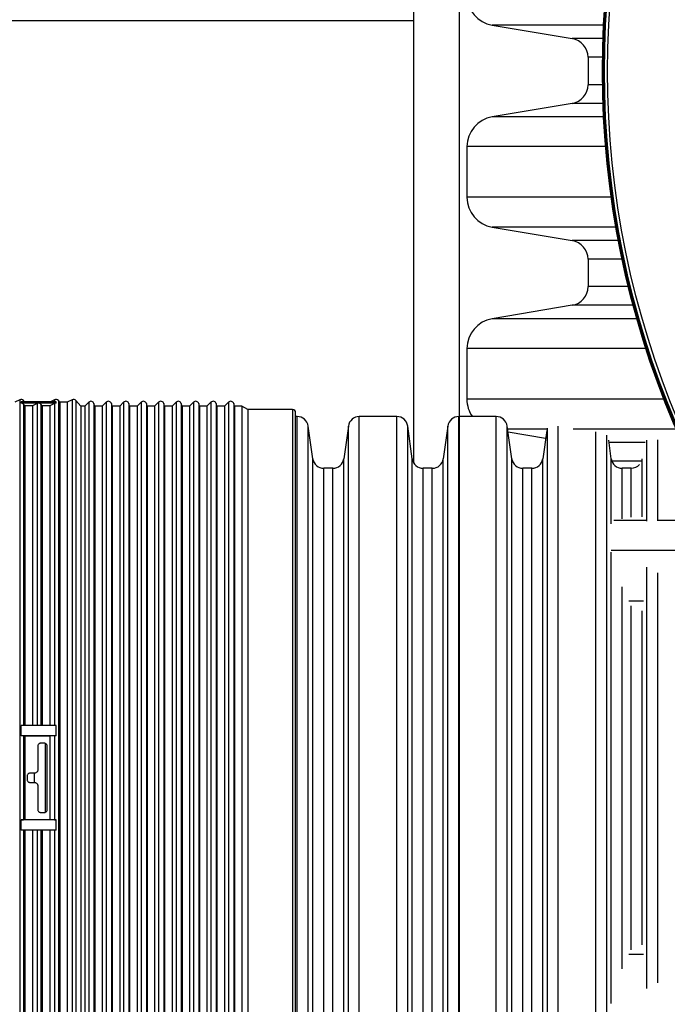
# Model space of a CAD drawing. Units: millimetres. Extents: x 499 to 21090, y 350 to 12781.
# Drawn here: x 19815 to 19996, y 5955 to 6230 of the extents above; entities that cross this region are included whole.
import ezdxf

# ---------------------------------------------------------------- set-up
doc = ezdxf.new("R2010")
doc.units = ezdxf.units.MM
doc.header["$LTSCALE"] = 50
doc.layers.add('FORMAT', color=7, linetype='Continuous')
doc.styles.add('SLDTEXTSTYLE1', font='TXT', dxfattribs={"width": 0.7})
doc.dimstyles.new('SLDDIMSTYLE9', dxfattribs={"dimtxt": 112.888889, "dimasz": 112.888889, "dimexe": 0, "dimexo": 0.0625, "dimgap": 28.222222, "dimtad": 0, "dimtih": 1, "dimtoh": 1, "dimdec": 0, "dimlfac": 1.8, "dimrnd": 1e-09, "dimzin": 12, "dimdsep": 46, "dimtxsty": 'SLDTEXTSTYLE1', "dimsah": 1, "dimcen": 0.09, "dimadec": 0, "dimazin": 3, "dimtfac": 1, "dimtdec": 0, "dimtmove": 0, "dimatfit": 0, "dimfxl": 1, "dimfrac": 2, "dimtolj": 1, "dimtzin": 12, "dimarcsym": 0})

# ---------------------------------------------------------------- blocks, each defined once
blk = doc.blocks.new('_D_9')
at = {"layer": 'FORMAT', "color": 7, "transparency": 16777216}
for p, q in [((19768.27, 5954.41), (19768.27, 5185.51)), ((19937.6, 5516.96), (19937.6, 5185.51)), ((19768.27, 5235.51), (19488.34, 5235.51)), ((19937.6, 5235.51), (20154.7, 5235.51))]:
    blk.add_line(p, q, dxfattribs=at)
for points in [[(19768.27, 5235.51), (19655.38, 5252.88), (19655.38, 5218.15)], [(19937.6, 5235.51), (20050.49, 5218.15), (20050.49, 5252.88)]]:
    blk.add_solid(points, dxfattribs=at)
at = {"layer": 'FORMAT', "color": 7, "transparency": 16777216, "char_height": 105.833, "attachment_point": 1, "style": 'SLDTEXTSTYLE1'}
for s, insert in [('305mm', (18689.5, 5289.63)), ('MIN', (19203.33, 5289.63))]:
    blk.add_mtext(s, dxfattribs=dict(at, insert=insert))

msp = doc.modelspace()

# ---------------------------------------------------------------- linework, layer by layer
at = {"color": 7, "linetype": 'Continuous', "lineweight": 25}
for p, q in [((19937.6, 8684.91), (19937.6, 5608.69)), ((19924.9, 6229.57), (19924.9, 6494.36)), ((19924.9, 6105.9), (19924.9, 6370.69)), ((19714.9, 6229.57), (19924.9, 6229.57)), ((19946.79, 6228.25), (19969.17, 6224.51)), ((19977.92, 6228.25), (19946.79, 6228.25)), ((19977.76, 6224.51), (19969.17, 6224.51)), ((19973.59, 6219.29), (19973.59, 6211.64)), ((19977.62, 6219.29), (19973.59, 6219.29)), ((19977.62, 6211.64), (19973.59, 6211.64)), ((19969.17, 6206.42), (19946.79, 6202.68)), ((19977.76, 6206.42), (19969.17, 6206.42)), ((19977.92, 6202.68), (19946.79, 6202.68)), ((19939.72, 6194.32), (19939.72, 6180.16)), ((19978.48, 6194.32), (19939.72, 6194.32)), ((19980.07, 6180.16), (19939.72, 6180.16)), ((19946.79, 6171.81), (19969.17, 6168.06)), ((19981.39, 6171.81), (19946.79, 6171.81)), ((19982.08, 6168.06), (19969.17, 6168.06)), ((19973.59, 6162.84), (19973.59, 6155.2)), ((19983.13, 6162.84), (19973.59, 6162.84)), ((19984.88, 6155.2), (19973.59, 6155.2)), ((19969.17, 6149.98), (19946.79, 6146.23)), ((19986.22, 6149.98), (19969.17, 6149.98)), ((19987.26, 6146.23), (19946.79, 6146.23)), ((19939.72, 6137.88), (19939.72, 6123.71)), ((19989.79, 6137.88), (19939.72, 6137.88)), ((19814.75, 6123.56), (19813.41, 6122.91)), ((19814.75, 6123.56), (19814.75, 5912.25)), ((19816.11, 6123), (19815.81, 6123.35)), ((19815.81, 6123.35), (19815.81, 6123)), ((19824.51, 6123.56), (19823.35, 6123)), ((19824.51, 6123.56), (19824.51, 6123)), ((19825.95, 6122.91), (19825.57, 6123.35)), ((19825.57, 6123.35), (19825.57, 5912.47)), ((19829.39, 6123.56), (19828.05, 6122.91)), ((19829.39, 6123.56), (19829.39, 5912.25)), ((19831.8, 6121.8), (19830.45, 6123.35)), ((19830.45, 6123.35), (19830.45, 5912.47)), ((19994.83, 6123.71), (19939.72, 6123.71)), ((19815.14, 6122.64), (19815.14, 6123)), ((19824.9, 6123), (19815.14, 6123)), ((19820.02, 6122.64), (19815.14, 6122.64)), ((19815.81, 6122.34), (19815.81, 6032.52)), ((19816.19, 6121.9), (19815.81, 6122.34)), ((19816.19, 6121.9), (19816.19, 6032.57)), ((19818.29, 6121.9), (19816.19, 6121.9)), ((19819.63, 6122.55), (19818.29, 6121.9)), ((19818.29, 6121.9), (19818.29, 6032.57)), ((19819.63, 6122.55), (19819.63, 6032.55)), ((19824.9, 6122.64), (19820.02, 6122.64)), ((19820.69, 6122.34), (19820.69, 6032.52)), ((19821.07, 6121.9), (19820.69, 6122.34)), ((19821.07, 6121.9), (19821.07, 6032.57)), ((19823.17, 6121.9), (19821.07, 6121.9)), ((19824.51, 6122.55), (19823.17, 6121.9)), ((19823.17, 6121.9), (19823.17, 6032.57)), ((19824.51, 6122.55), (19824.51, 6032.55)), ((19824.9, 6122.64), (19824.9, 6123)), ((19828.05, 6122.91), (19825.95, 6122.91)), ((19825.95, 6122.91), (19825.95, 5912.91)), ((19828.05, 6122.91), (19828.05, 5912.91)), ((19832.93, 6121.8), (19831.8, 6121.8)), ((19831.8, 6121.8), (19831.8, 5914.02)), ((19834.04, 6122.91), (19832.93, 6121.8)), ((19832.93, 6121.8), (19832.93, 5914.02)), ((19834.04, 6122.91), (19834.04, 5912.91)), ((19835.71, 6121.8), (19835.51, 6122.51)), ((19835.51, 6122.51), (19835.51, 5913.3)), ((19837.81, 6121.8), (19835.71, 6121.8)), ((19835.71, 6121.8), (19835.71, 5914.02)), ((19838.92, 6122.91), (19837.81, 6121.8)), ((19837.81, 6121.8), (19837.81, 5914.02)), ((19838.92, 6122.91), (19838.92, 5912.91)), ((19840.59, 6121.8), (19840.39, 6122.51)), ((19840.39, 6122.51), (19840.39, 5913.3)), ((19842.69, 6121.8), (19840.59, 6121.8)), ((19840.59, 6121.8), (19840.59, 5914.02)), ((19843.8, 6122.91), (19842.69, 6121.8)), ((19842.69, 6121.8), (19842.69, 5914.02)), ((19843.8, 6122.91), (19843.8, 5912.91)), ((19845.47, 6121.8), (19845.27, 6122.51)), ((19845.27, 6122.51), (19845.27, 5913.3)), ((19847.57, 6121.8), (19845.47, 6121.8)), ((19845.47, 6121.8), (19845.47, 5914.02)), ((19848.68, 6122.91), (19847.57, 6121.8)), ((19847.57, 6121.8), (19847.57, 5914.02)), ((19848.68, 6122.91), (19848.68, 5912.91)), ((19850.35, 6121.8), (19850.16, 6122.51)), ((19850.16, 6122.51), (19850.16, 5913.3)), ((19852.45, 6121.8), (19850.35, 6121.8)), ((19850.35, 6121.8), (19850.35, 5914.02)), ((19853.56, 6122.91), (19852.45, 6121.8)), ((19852.45, 6121.8), (19852.45, 5914.02)), ((19853.56, 6122.91), (19853.56, 5912.91)), ((19855.23, 6121.8), (19855.04, 6122.51)), ((19855.04, 6122.51), (19855.04, 5913.3)), ((19857.33, 6121.8), (19855.23, 6121.8)), ((19855.23, 6121.8), (19855.23, 5914.02)), ((19858.44, 6122.91), (19857.33, 6121.8)), ((19857.33, 6121.8), (19857.33, 5914.02)), ((19858.44, 6122.91), (19858.44, 5912.91)), ((19860.11, 6121.8), (19859.92, 6122.51)), ((19859.92, 6122.51), (19859.92, 5913.3)), ((19862.21, 6121.8), (19860.11, 6121.8)), ((19860.11, 6121.8), (19860.11, 5914.02)), ((19863.32, 6122.91), (19862.21, 6121.8)), ((19862.21, 6121.8), (19862.21, 5914.02)), ((19863.32, 6122.91), (19863.32, 5912.91)), ((19864.99, 6121.8), (19864.8, 6122.51)), ((19864.8, 6122.51), (19864.8, 5913.3)), ((19867.09, 6121.8), (19864.99, 6121.8)), ((19864.99, 6121.8), (19864.99, 5914.02)), ((19868.2, 6122.91), (19867.09, 6121.8)), ((19867.09, 6121.8), (19867.09, 5914.02)), ((19868.2, 6122.91), (19868.2, 5912.91)), ((19869.87, 6121.8), (19869.68, 6122.51)), ((19869.68, 6122.51), (19869.68, 5913.3)), ((19871.97, 6121.8), (19869.87, 6121.8)), ((19869.87, 6121.8), (19869.87, 5914.02)), ((19873.08, 6122.91), (19871.97, 6121.8)), ((19871.97, 6121.8), (19871.97, 5914.02)), ((19873.08, 6122.91), (19873.08, 5912.91)), ((19874.75, 6121.8), (19874.56, 6122.51)), ((19874.56, 6122.51), (19874.56, 5913.3)), ((19876.85, 6121.8), (19874.75, 6121.8)), ((19874.75, 6121.8), (19874.75, 5914.02)), ((19878.5, 6120.84), (19876.85, 6121.8)), ((19876.85, 6121.8), (19876.85, 5914.02)), ((19890.97, 6120.84), (19878.5, 6120.84)), ((19878.5, 6120.84), (19878.5, 5914.97)), ((19890.97, 6120.84), (19890.97, 5914.97)), ((19891.85, 5915.85), (19891.85, 6119.96)), ((19892.33, 6118.87), (19891.85, 6118.87)), ((19892.33, 5916.94), (19892.33, 6118.87)), ((19920.13, 6118.87), (19909.66, 6118.87)), ((19909.66, 5916.94), (19909.66, 6118.87)), ((19920.13, 5916.94), (19920.13, 6118.87)), ((19947.92, 6118.87), (19937.45, 6118.87)), ((19937.45, 5916.94), (19937.45, 6118.87)), ((19947.92, 5916.94), (19947.92, 6118.87)), ((19896.66, 6107.1), (19895.38, 6116.22)), ((19895.38, 5919.6), (19895.38, 6116.22)), ((19906.6, 6116.22), (19905.32, 6107.1)), ((19906.6, 5919.6), (19906.6, 6116.22)), ((19924.46, 6107.1), (19923.18, 6116.22)), ((19923.18, 5919.6), (19923.18, 6116.22)), ((19934.4, 6116.22), (19933.12, 6107.1)), ((19934.4, 5919.6), (19934.4, 6116.22)), ((19952.26, 6107.1), (19950.98, 6116.22)), ((19950.98, 5919.6), (19950.98, 6116.22)), ((19962.12, 6115.36), (19951.1, 6115.36)), ((19962.03, 6114.99), (19960.92, 6107.1)), ((19962.2, 5920.2), (19962.2, 6115.62)), ((19965.25, 5919.59), (19965.25, 6116.22)), ((19998.26, 6115.36), (19969.44, 6115.36)), ((19951.21, 6114.62), (19961.73, 6112.86)), ((19975.72, 5921.23), (19975.72, 6114.58)), ((19978.78, 5922.16), (19978.78, 6113.66)), ((19980.06, 6107.1), (19979.34, 6112.24)), ((19990, 6089.62), (19990, 6112.29)), ((19993.05, 6089.75), (19993.05, 6112.42)), ((19989.55, 6111.62), (19979.43, 6111.62)), ((19896.66, 5928.71), (19896.66, 6107.1)), ((19905.32, 5928.71), (19905.32, 6107.1)), ((19924.46, 5928.71), (19924.46, 6107.1)), ((19933.12, 5928.71), (19933.12, 6107.1)), ((19952.26, 5928.71), (19952.26, 6107.1)), ((19960.92, 5928.71), (19960.92, 6107.1)), ((19980.06, 6088.93), (19980.06, 6107.1)), ((19988.71, 6090.84), (19988.71, 6107.07)), ((19902.26, 6104.44), (19899.72, 6104.44)), ((19899.72, 5931.37), (19899.72, 6104.44)), ((19902.26, 5931.37), (19902.26, 6104.44)), ((19930.06, 6104.44), (19927.52, 6104.44)), ((19927.52, 5931.37), (19927.52, 6104.44)), ((19930.06, 5931.37), (19930.06, 6104.44)), ((19957.86, 6104.44), (19955.32, 6104.44)), ((19955.32, 5931.37), (19955.32, 6104.44)), ((19957.86, 5931.37), (19957.86, 6104.44)), ((19988.54, 6106.4), (19980.25, 6106.4)), ((19985.66, 6104.44), (19983.12, 6104.44)), ((19983.12, 6090.34), (19983.12, 6104.44)), ((19985.66, 6090.76), (19985.66, 6104.44)), ((19989.85, 6089.79), (19980.81, 6089.79)), ((20011.05, 6089.79), (19993.26, 6089.79)), ((20016.05, 6081.44), (19980.02, 6081.44)), ((19980.06, 5954.84), (19980.06, 6080.98)), ((19990, 5959.05), (19990, 6076.77)), ((19993.05, 5960.64), (19993.05, 6075.18)), ((19983.12, 5964.56), (19983.12, 6071.26)), ((19989.08, 6067.27), (19984.96, 6067.27)), ((19985.66, 5969.87), (19985.66, 6065.95)), ((19988.71, 5971.27), (19988.71, 6064.55)), ((19815.14, 6029.67), (19815.14, 6032.57)), ((19820.02, 6032.57), (19815.14, 6032.57)), ((19824.9, 6032.57), (19820.02, 6032.57)), ((19824.9, 6029.67), (19824.9, 6032.57)), ((19824.9, 6029.67), (19815.14, 6029.67)), ((19815.81, 6029.64), (19815.81, 6006.18)), ((19816.19, 6029.59), (19815.81, 6029.64)), ((19816.19, 6029.59), (19816.19, 6006.23)), ((19823.17, 6029.59), (19816.19, 6029.59)), ((19824.51, 6029.66), (19823.17, 6029.59)), ((19823.17, 6029.59), (19823.17, 6006.23)), ((19824.51, 6029.66), (19824.51, 6006.16)), ((19821.58, 6027.61), (19820.7, 6027.61)), ((19821.92, 6008.27), (19821.92, 6027.54)), ((19819.82, 6026.73), (19819.82, 6020.11)), ((19822.46, 6009.09), (19822.46, 6026.73)), ((19818.93, 6019.23), (19817.7, 6019.23)), ((19818.86, 6016.59), (19818.86, 6019.23)), ((19816.82, 6018.35), (19816.82, 6017.47)), ((19817.7, 6016.59), (19818.93, 6016.59)), ((19819.82, 6015.7), (19819.82, 6009.09)), ((19820.7, 6008.21), (19821.58, 6008.21)), ((19815.14, 6003.27), (19815.14, 6006.15)), ((19824.9, 6006.15), (19815.14, 6006.15)), ((19815.81, 6006.18), (19816.19, 6006.23)), ((19816.19, 6006.23), (19823.17, 6006.23)), ((19823.17, 6006.23), (19824.51, 6006.16)), ((19824.9, 6003.27), (19824.9, 6006.15)), ((19820.02, 6003.27), (19815.14, 6003.27)), ((19815.81, 6003.31), (19815.81, 5913.48)), ((19816.19, 6003.27), (19816.19, 5913.92)), ((19818.29, 6003.27), (19818.29, 5913.92)), ((19819.63, 6003.29), (19819.63, 5913.27)), ((19824.9, 6003.27), (19820.02, 6003.27)), ((19820.69, 6003.31), (19820.69, 5913.48)), ((19821.07, 6003.27), (19821.07, 5913.92)), ((19823.17, 6003.27), (19823.17, 5913.92)), ((19824.51, 6003.29), (19824.51, 5913.27)), ((19989.08, 5968.55), (19984.96, 5968.55))]:
    msp.add_line(p, q, dxfattribs=at)
for radius in [252.81, 252.51, 252.24, 251.38]:
    msp.add_circle((20230.41, 6215.46), radius, dxfattribs=at)
for centre, radius, start, end in [((19948.19, 6236.6), 8.47, 180, 260.5), ((19968.29, 6219.29), 5.29, 0, 80.5), ((19968.29, 6211.64), 5.29, 279.5, 360), ((19948.19, 6194.32), 8.47, 99.5, 180), ((19948.19, 6180.16), 8.47, 180, 260.5), ((19968.29, 6162.84), 5.29, 0, 80.5), ((19968.29, 6155.2), 5.29, 279.5, 0), ((19948.19, 6137.88), 8.47, 99.5, 180), ((19815.14, 6122.77), 0.882, 41, 116), ((19824.9, 6122.77), 0.882, 41, 116), ((19829.78, 6122.77), 0.882, 41, 116), ((19834.66, 6122.28), 0.882, 15, 135), ((19839.54, 6122.28), 0.882, 15, 135), ((19844.42, 6122.28), 0.882, 15, 135), ((19849.3, 6122.28), 0.882, 15, 135), ((19854.18, 6122.28), 0.882, 15, 135), ((19859.06, 6122.28), 0.882, 15, 135), ((19863.95, 6122.28), 0.882, 15, 135), ((19868.83, 6122.28), 0.882, 15, 135), ((19873.71, 6122.28), 0.882, 15, 135), ((19948.19, 6123.71), 8.47, 180, 214.8689), ((19815.14, 6121.75), 0.886, 41.357, 90.0598), ((19820.02, 6121.75), 0.889, 89.9903, 115.7679), ((19820.02, 6121.75), 0.886, 41.357, 90.0598), ((19824.9, 6121.75), 0.889, 89.9903, 115.7679), ((19890.97, 6119.96), 0.882, 0, 90), ((19892.33, 6115.79), 3.09, 8, 90), ((19909.66, 6115.79), 3.09, 90, 172), ((19920.13, 6115.79), 3.09, 8, 90), ((19937.45, 6115.79), 3.09, 90, 172), ((19947.92, 6115.79), 3.09, 8, 90), ((19899.72, 6107.53), 3.09, 188, 270), ((19902.26, 6107.53), 3.09, 270, 352), ((19927.52, 6107.53), 3.09, 188, 270), ((19930.06, 6107.53), 3.09, 270, 352), ((19955.32, 6107.53), 3.09, 188, 270), ((19957.86, 6107.53), 3.09, 270, 352), ((19983.12, 6107.53), 3.09, 188, 270), ((19985.66, 6107.53), 3.09, 270, 317.7563), ((19815.19, 6024.03), 5.64, 83.7122, 90.4839), ((19824.89, 6022.44), 7.23, 89.9383, 93.0037), ((19815.19, 6011.79), 5.64, 269.5161, 276.2878), ((19824.89, 6013.38), 7.23, 266.9963, 270.0617)]:
    msp.add_arc(centre, radius, start, end, dxfattribs=at)
for points, knots in [([(19820.7, 6027.61), (19820.63, 6027.6), (19820.46, 6027.59), (19820.21, 6027.48), (19819.99, 6027.28), (19819.84, 6027.02), (19819.82, 6026.82), (19819.82, 6026.73)], [0, 0, 0, 0, 0.147665, 0.361047, 0.574841, 0.789447, 1, 1, 1, 1]), ([(19822.46, 6026.73), (19822.46, 6026.76), (19822.46, 6026.89), (19822.39, 6027.12), (19822.21, 6027.37), (19821.96, 6027.54), (19821.74, 6027.6), (19821.61, 6027.61), (19821.58, 6027.61)], [0, 0, 0, 0, 0.072578, 0.288279, 0.503966, 0.719115, 0.933419, 1, 1, 1, 1]), ([(19817.7, 6019.23), (19817.63, 6019.23), (19817.46, 6019.21), (19817.21, 6019.11), (19816.99, 6018.9), (19816.84, 6018.64), (19816.83, 6018.44), (19816.82, 6018.35)], [0, 0, 0, 0, 0.148041, 0.362705, 0.577379, 0.792066, 1, 1, 1, 1]), ([(19819.82, 6020.11), (19819.82, 6020.11), (19819.82, 6020.01), (19819.78, 6019.81), (19819.63, 6019.54), (19819.4, 6019.35), (19819.16, 6019.24), (19819, 6019.23), (19818.93, 6019.23)], [0, 0, 0, 0, 0.006734, 0.221505, 0.43624, 0.650933, 0.8656, 1, 1, 1, 1]), ([(19816.82, 6017.47), (19816.83, 6017.37), (19816.85, 6017.17), (19817, 6016.91), (19817.22, 6016.71), (19817.47, 6016.6), (19817.63, 6016.59), (19817.7, 6016.59)], [0, 0, 0, 0, 0.2146943, 0.4293883, 0.6440888, 0.8587877, 1, 1, 1, 1]), ([(19818.93, 6016.59), (19819, 6016.58), (19819.17, 6016.57), (19819.42, 6016.46), (19819.64, 6016.26), (19819.79, 6015.99), (19819.81, 6015.8), (19819.82, 6015.7)], [0, 0, 0, 0, 0.1479821, 0.3626318, 0.5772847, 0.7919492, 1, 1, 1, 1]), ([(19819.82, 6009.09), (19819.82, 6009.09), (19819.82, 6008.99), (19819.85, 6008.78), (19820, 6008.52), (19820.23, 6008.32), (19820.48, 6008.22), (19820.64, 6008.21), (19820.7, 6008.21)], [0, 0, 0, 0, 0.004902, 0.220543, 0.43633, 0.651735, 0.866351, 1, 1, 1, 1]), ([(19821.58, 6008.21), (19821.68, 6008.22), (19821.88, 6008.24), (19822.14, 6008.39), (19822.34, 6008.61), (19822.45, 6008.86), (19822.46, 6009.02), (19822.46, 6009.09)], [0, 0, 0, 0, 0.213612, 0.427209, 0.641238, 0.85612, 1, 1, 1, 1])]:
    msp.add_open_spline(points, degree=3, knots=knots, dxfattribs=at)

# ---------------------------------------------------------------- dimensions: what is measured, and where the dimension line sits
at = {"layer": 'FORMAT', "color": 7}
dim = msp.add_linear_dim(base=(19768.27, 5235.51), p1=(19937.6, 5580.46), p2=(19768.27, 6017.91), text='<> MIN', dimstyle='SLDDIMSTYLE9', dxfattribs=at)
dim.commit()
dim.dimension.update_dxf_attribs({"geometry": '_D_9', "text_midpoint": (19088.92, 5235.51), "dimtype": 160})

doc.saveas('drawing.dxf')
